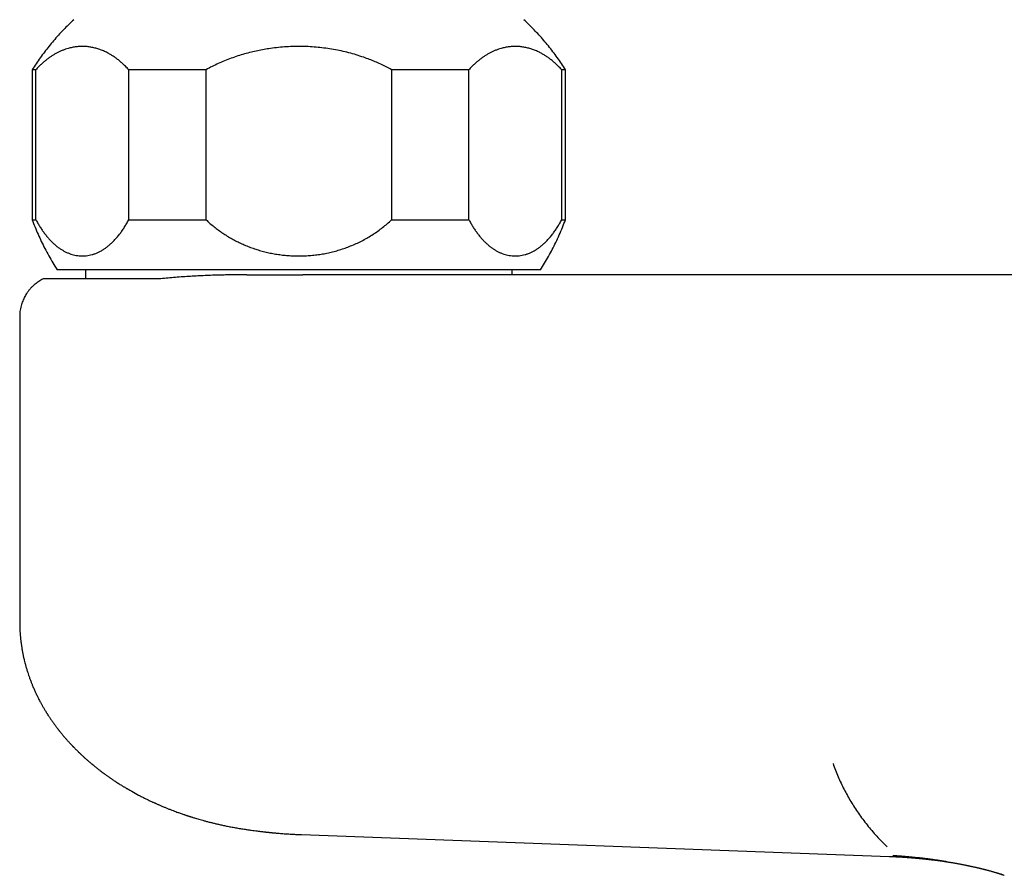
# Model space of a CAD drawing. Units: millimetres. Extents: x 8 to 906, y 8 to 524.
# Drawn here: x 372 to 431, y 178 to 229 of the extents above; entities that cross this region are included whole.
import ezdxf

# ---------------------------------------------------------------- set-up
doc = ezdxf.new("R2010")
doc.units = ezdxf.units.MM

msp = doc.modelspace()

# ---------------------------------------------------------------- linework, layer by layer
at = {"color": 7, "linetype": 'Continuous', "lineweight": 30}
for p, q in [((373, 226.317), (373, 217.317)), ((373.226, 226.317), (373, 226.317)), ((373.226, 217.317), (373.226, 226.317)), ((383.432, 226.317), (378.793, 226.317)), ((378.793, 217.317), (378.793, 226.317)), ((383.432, 217.317), (383.432, 226.317)), ((399.206, 226.317), (394.568, 226.317)), ((394.568, 226.317), (394.568, 217.317)), ((399.206, 217.317), (399.206, 226.317)), ((405, 226.317), (404.774, 226.317)), ((404.774, 217.317), (404.774, 226.317)), ((405, 217.317), (405, 226.317)), ((373, 217.317), (373.226, 217.317)), ((378.793, 217.317), (383.432, 217.317)), ((394.568, 217.317), (399.206, 217.317)), ((404.774, 217.317), (405, 217.317)), ((403.5, 214.317), (374.5, 214.317)), ((376.2, 214.317), (376.2, 213.765)), ((385.885, 214.015), (389.25, 214.015)), ((424.646, 214.015), (389.25, 214.015)), ((401.8, 214.015), (401.8, 214.317)), ((447.747, 214.015), (424.646, 214.015)), ((372.25, 211.515), (372.25, 193.204)), ((389.157, 180.436), (424.427, 179.129)), ((431.16, 178.056), (431.137, 178.063))]:
    msp.add_line(p, q, dxfattribs=at)
for points, knots in [([(375.5, 229.317), (375.393, 229.217), (375.18, 229.017), (374.872, 228.705), (374.572, 228.385), (374.282, 228.056), (374.003, 227.721), (373.736, 227.38), (373.48, 227.033), (373.233, 226.679), (373.078, 226.438), (373, 226.317)], [0, 0, 0, 0, 0.112, 0.223999, 0.335999, 0.448, 0.56, 0.67, 0.78, 0.89, 1, 1, 1, 1]), ([(405, 226.317), (404.921, 226.44), (404.762, 226.686), (404.511, 227.046), (404.25, 227.398), (403.979, 227.743), (403.699, 228.078), (403.412, 228.402), (403.117, 228.716), (402.814, 229.023), (402.605, 229.219), (402.5, 229.317)], [0, 0, 0, 0, 0.112, 0.223999, 0.335999, 0.448, 0.56, 0.67, 0.78, 0.89, 1, 1, 1, 1]), ([(378.793, 226.317), (378.726, 226.389), (378.592, 226.532), (378.399, 226.713), (378.215, 226.869), (378.042, 227.002), (377.867, 227.125), (377.69, 227.235), (377.495, 227.343), (377.282, 227.445), (377.051, 227.535), (376.82, 227.607), (376.586, 227.661), (376.351, 227.697), (376.114, 227.715), (375.877, 227.714), (375.638, 227.694), (375.399, 227.655), (375.185, 227.603), (374.995, 227.543), (374.83, 227.482), (374.666, 227.411), (374.503, 227.331), (374.341, 227.242), (374.181, 227.143), (374.021, 227.034), (373.86, 226.913), (373.7, 226.782), (373.541, 226.639), (373.382, 226.485), (373.278, 226.373), (373.226, 226.317)], [0, 0, 0, 0, 0.039275, 0.07855, 0.110505, 0.142486, 0.174477, 0.20646, 0.238417, 0.279065, 0.319713, 0.359974, 0.400235, 0.441111, 0.482018, 0.522925, 0.563801, 0.605339, 0.646877, 0.675703, 0.704528, 0.733504, 0.762487, 0.791463, 0.820339, 0.849215, 0.879076, 0.908945, 0.938806, 0.969403, 1, 1, 1, 1]), ([(394.568, 226.317), (394.46, 226.375), (394.244, 226.491), (393.914, 226.65), (393.578, 226.8), (393.238, 226.937), (392.862, 227.075), (392.449, 227.21), (391.999, 227.336), (391.543, 227.445), (391.083, 227.535), (390.619, 227.608), (390.152, 227.661), (389.682, 227.697), (389.209, 227.715), (388.734, 227.714), (388.256, 227.694), (387.778, 227.655), (387.331, 227.6), (386.915, 227.534), (386.531, 227.46), (386.141, 227.371), (385.744, 227.266), (385.34, 227.143), (384.939, 227.005), (384.546, 226.852), (384.164, 226.687), (383.794, 226.511), (383.553, 226.382), (383.432, 226.317)], [0, 0, 0, 0, 0.031624, 0.063275, 0.094936, 0.126589, 0.158215, 0.198482, 0.238766, 0.279033, 0.319715, 0.359945, 0.400548, 0.441166, 0.481769, 0.522944, 0.564135, 0.60531, 0.646881, 0.680571, 0.714269, 0.747958, 0.784144, 0.820329, 0.857146, 0.893962, 0.929305, 0.964659, 1, 1, 1, 1]), ([(404.774, 226.317), (404.707, 226.389), (404.573, 226.532), (404.38, 226.713), (404.196, 226.869), (404.023, 227.002), (403.848, 227.125), (403.671, 227.235), (403.476, 227.343), (403.263, 227.445), (403.032, 227.535), (402.8, 227.607), (402.567, 227.661), (402.332, 227.697), (402.095, 227.715), (401.857, 227.714), (401.619, 227.694), (401.38, 227.655), (401.165, 227.603), (400.976, 227.543), (400.811, 227.482), (400.647, 227.411), (400.484, 227.331), (400.322, 227.242), (400.162, 227.143), (400.001, 227.034), (399.841, 226.913), (399.681, 226.782), (399.521, 226.639), (399.363, 226.485), (399.259, 226.373), (399.206, 226.317)], [0, 0, 0, 0, 0.039275, 0.07855, 0.110505, 0.142486, 0.174477, 0.20646, 0.238417, 0.279065, 0.319713, 0.359974, 0.400235, 0.441111, 0.482018, 0.522925, 0.563801, 0.605339, 0.646877, 0.675703, 0.704528, 0.733504, 0.762487, 0.791463, 0.820339, 0.849215, 0.879076, 0.908945, 0.938806, 0.969403, 1, 1, 1, 1]), ([(373, 217.317), (373.055, 217.171), (373.166, 216.877), (373.35, 216.444), (373.546, 216.016), (373.758, 215.588), (373.989, 215.16), (374.236, 214.733), (374.412, 214.456), (374.5, 214.317)], [0, 0, 0, 0, 0.1400002, 0.2800002, 0.4200006, 0.5600011, 0.7066676, 0.8533337, 1, 1, 1, 1]), ([(373.226, 217.317), (373.265, 217.245), (373.343, 217.1), (373.466, 216.895), (373.593, 216.7), (373.726, 216.515), (373.863, 216.339), (374.005, 216.172), (374.151, 216.018), (374.298, 215.877), (374.448, 215.749), (374.599, 215.633), (374.752, 215.529), (374.909, 215.437), (375.068, 215.357), (375.231, 215.289), (375.394, 215.234), (375.561, 215.191), (375.73, 215.161), (375.901, 215.146), (376.072, 215.144), (376.245, 215.156), (376.419, 215.183), (376.593, 215.224), (376.767, 215.28), (376.939, 215.351), (377.109, 215.436), (377.276, 215.535), (377.441, 215.648), (377.605, 215.776), (377.768, 215.92), (377.929, 216.079), (378.086, 216.254), (378.238, 216.441), (378.385, 216.64), (378.526, 216.852), (378.663, 217.076), (378.75, 217.237), (378.793, 217.317)], [0, 0, 0, 0, 0.026131, 0.052286, 0.078441, 0.104573, 0.131452, 0.158355, 0.185259, 0.21214, 0.238554, 0.264989, 0.291424, 0.317838, 0.344937, 0.372056, 0.399177, 0.426275, 0.454233, 0.482215, 0.510196, 0.538155, 0.566893, 0.595658, 0.624422, 0.65316, 0.681616, 0.710098, 0.738579, 0.767035, 0.796376, 0.825748, 0.855118, 0.884459, 0.913222, 0.941985, 0.970992, 1, 1, 1, 1]), ([(383.432, 217.317), (383.51, 217.245), (383.667, 217.1), (383.913, 216.896), (384.168, 216.7), (384.432, 216.515), (384.707, 216.338), (384.99, 216.173), (385.281, 216.018), (385.577, 215.877), (385.877, 215.748), (386.18, 215.632), (386.488, 215.528), (386.801, 215.436), (387.12, 215.356), (387.444, 215.288), (387.771, 215.233), (388.102, 215.191), (388.439, 215.162), (388.781, 215.146), (389.125, 215.144), (389.47, 215.156), (389.818, 215.183), (390.166, 215.224), (390.514, 215.28), (390.858, 215.351), (391.197, 215.436), (391.531, 215.534), (391.863, 215.648), (392.191, 215.776), (392.516, 215.92), (392.836, 216.079), (393.151, 216.253), (393.456, 216.44), (393.75, 216.64), (394.033, 216.852), (394.307, 217.077), (394.481, 217.237), (394.568, 217.317)], [0, 0, 0, 0, 0.026101, 0.052214, 0.078315, 0.104831, 0.131348, 0.158274, 0.185213, 0.21214, 0.23864, 0.265161, 0.291683, 0.318183, 0.345195, 0.372229, 0.399263, 0.426275, 0.454202, 0.482141, 0.510068, 0.538423, 0.566779, 0.59553, 0.624281, 0.65316, 0.681501, 0.709969, 0.738437, 0.76734, 0.796242, 0.825598, 0.854953, 0.884459, 0.913192, 0.942077, 0.970961, 1, 1, 1, 1]), ([(399.206, 217.317), (399.246, 217.245), (399.324, 217.1), (399.447, 216.895), (399.574, 216.7), (399.706, 216.515), (399.844, 216.339), (399.986, 216.172), (400.131, 216.018), (400.279, 215.877), (400.428, 215.749), (400.58, 215.633), (400.733, 215.529), (400.889, 215.437), (401.049, 215.357), (401.211, 215.289), (401.375, 215.234), (401.542, 215.191), (401.71, 215.161), (401.881, 215.146), (402.053, 215.144), (402.225, 215.156), (402.399, 215.183), (402.574, 215.224), (402.748, 215.28), (402.92, 215.351), (403.089, 215.436), (403.257, 215.535), (403.422, 215.648), (403.586, 215.776), (403.748, 215.92), (403.909, 216.079), (404.067, 216.254), (404.219, 216.441), (404.366, 216.641), (404.507, 216.853), (404.644, 217.078), (404.731, 217.237), (404.774, 217.317)], [0, 0, 0, 0, 0.026131, 0.052286, 0.078441, 0.104573, 0.131452, 0.158356, 0.185259, 0.21214, 0.238554, 0.264989, 0.291424, 0.317839, 0.344937, 0.372057, 0.399177, 0.426275, 0.454234, 0.482215, 0.510197, 0.538155, 0.566894, 0.595658, 0.624422, 0.65316, 0.681617, 0.710098, 0.73858, 0.767035, 0.796377, 0.825748, 0.855119, 0.884459, 0.91333, 0.942231, 0.971131, 1, 1, 1, 1]), ([(403.5, 214.317), (403.584, 214.45), (403.753, 214.714), (403.989, 215.121), (404.214, 215.535), (404.429, 215.962), (404.632, 216.403), (404.826, 216.856), (404.942, 217.164), (405, 217.317)], [0, 0, 0, 0, 0.14, 0.28, 0.420001, 0.560001, 0.706668, 0.853334, 1, 1, 1, 1]), ([(385.885, 214.015), (385.88, 214.015), (385.87, 214.015), (385.856, 214.015), (385.841, 214.015), (385.827, 214.015), (385.812, 214.015), (385.798, 214.015), (385.762, 214.015), (385.684, 214.014), (385.529, 214.014), (385.328, 214.013), (385.104, 214.011), (384.913, 214.009), (384.745, 214.006), (384.599, 214.004), (384.45, 214.001), (384.299, 213.998), (384.047, 213.991), (383.701, 213.981), (383.264, 213.964), (382.825, 213.943), (382.381, 213.917), (381.93, 213.886), (381.484, 213.85), (381.042, 213.81), (380.754, 213.78), (380.61, 213.765)], [0, 0, 0, 0, 0.00273, 0.00533, 0.007926, 0.01052, 0.013111, 0.0157, 0.018286, 0.03246, 0.057569, 0.101761, 0.140518, 0.178615, 0.205423, 0.231894, 0.258691, 0.286794, 0.314761, 0.397195, 0.478431, 0.558967, 0.645851, 0.733406, 0.821623, 0.910491, 1, 1, 1, 1]), ([(373.661, 213.764), (373.635, 213.751), (373.563, 213.717), (373.455, 213.655), (373.338, 213.579), (373.233, 213.503), (373.141, 213.429), (373.059, 213.357), (372.989, 213.29), (372.928, 213.227), (372.876, 213.17), (372.829, 213.115), (372.779, 213.054), (372.723, 212.979), (372.658, 212.885), (372.59, 212.776), (372.521, 212.65), (372.457, 212.515), (372.4, 212.373), (372.351, 212.226), (372.309, 212.067), (372.277, 211.894), (372.254, 211.709), (372.251, 211.581), (372.25, 211.515)], [0, 0, 0, 0, 0.031069, 0.08458, 0.134386, 0.180487, 0.22288, 0.261565, 0.296542, 0.327809, 0.355368, 0.379335, 0.404533, 0.439731, 0.480338, 0.526354, 0.577777, 0.634606, 0.686098, 0.741347, 0.800357, 0.863133, 0.92968, 1, 1, 1, 1]), ([(375.526, 213.765), (375.461, 213.765), (375.33, 213.765), (375.148, 213.765), (374.974, 213.765), (374.812, 213.765), (374.66, 213.765), (374.511, 213.765), (374.368, 213.765), (374.232, 213.765), (374.11, 213.765), (374.008, 213.765), (373.924, 213.765), (373.855, 213.765), (373.797, 213.765), (373.748, 213.765), (373.71, 213.765), (373.681, 213.765), (373.663, 213.765), (373.661, 213.765), (373.661, 213.765)], [0, 0, 0, 0, 0.052364, 0.104962, 0.157816, 0.210952, 0.264391, 0.317295, 0.379306, 0.441544, 0.504042, 0.566834, 0.619507, 0.672236, 0.725041, 0.77794, 0.83095, 0.88388, 0.946111, 1, 1, 1, 1]), ([(380.61, 213.765), (380.506, 213.765), (380.297, 213.765), (379.991, 213.765), (379.691, 213.765), (379.396, 213.765), (379.109, 213.765), (378.815, 213.765), (378.517, 213.765), (378.212, 213.765), (377.915, 213.765), (377.656, 213.765), (377.433, 213.765), (377.243, 213.765), (377.057, 213.765), (376.876, 213.765), (376.699, 213.765), (376.527, 213.765), (376.339, 213.765), (376.137, 213.765), (375.924, 213.765), (375.719, 213.765), (375.591, 213.765), (375.526, 213.765)], [0, 0, 0, 0, 0.0458362, 0.092051, 0.1386752, 0.1857389, 0.2332713, 0.279881, 0.3343187, 0.3892126, 0.4446001, 0.5005178, 0.5395854, 0.5787698, 0.6180821, 0.6575335, 0.697135, 0.7368974, 0.7768313, 0.8320397, 0.8876197, 0.9435978, 1, 1, 1, 1]), ([(372.25, 193.201), (372.25, 193.187), (372.25, 193.156), (372.25, 193.11), (372.251, 193.06), (372.252, 193.01), (372.253, 192.958), (372.254, 192.907), (372.256, 192.859), (372.258, 192.813), (372.26, 192.764), (372.262, 192.713), (372.265, 192.659), (372.268, 192.599), (372.273, 192.528), (372.279, 192.449), (372.286, 192.361), (372.294, 192.273), (372.303, 192.186), (372.311, 192.107), (372.319, 192.045), (372.324, 191.996), (372.33, 191.954), (372.336, 191.906), (372.344, 191.85), (372.353, 191.786), (372.363, 191.718), (372.373, 191.653), (372.383, 191.593), (372.392, 191.541), (372.401, 191.487), (372.413, 191.424), (372.427, 191.349), (372.443, 191.267), (372.459, 191.187), (372.485, 191.065), (372.52, 190.915), (372.566, 190.729), (372.615, 190.547), (372.67, 190.355), (372.728, 190.17), (372.777, 190.023), (372.815, 189.912), (372.846, 189.825), (372.879, 189.736), (372.912, 189.649), (372.943, 189.567), (372.974, 189.489), (373.008, 189.406), (373.046, 189.313), (373.089, 189.213), (373.134, 189.109), (373.179, 189.01), (373.222, 188.918), (373.267, 188.824), (373.312, 188.732), (373.359, 188.636), (373.41, 188.537), (373.462, 188.438), (373.511, 188.347), (373.552, 188.272), (373.59, 188.204), (373.628, 188.137), (373.67, 188.064), (373.717, 187.984), (373.764, 187.905), (373.808, 187.832), (373.845, 187.772), (373.878, 187.72), (373.906, 187.675), (373.934, 187.632), (373.964, 187.585), (373.997, 187.534), (374.034, 187.478), (374.078, 187.412), (374.128, 187.339), (374.184, 187.257), (374.241, 187.177), (374.296, 187.1), (374.346, 187.031), (374.392, 186.968), (374.436, 186.91), (374.479, 186.853), (374.518, 186.802), (374.551, 186.758), (374.581, 186.72), (374.611, 186.682), (374.645, 186.639), (374.687, 186.586), (374.737, 186.525), (374.793, 186.456), (374.854, 186.383), (374.917, 186.309), (374.977, 186.239), (375.032, 186.176), (375.08, 186.121), (375.124, 186.072), (375.168, 186.023), (375.216, 185.971), (375.266, 185.916), (375.316, 185.862), (375.358, 185.818), (375.39, 185.783), (375.415, 185.758), (375.439, 185.733), (375.465, 185.705), (375.498, 185.672), (375.536, 185.632), (375.58, 185.588), (375.626, 185.541), (375.672, 185.495), (375.714, 185.454), (375.749, 185.42), (375.78, 185.39), (375.809, 185.361), (375.839, 185.333), (375.872, 185.301), (375.913, 185.263), (375.962, 185.216), (376.02, 185.163), (376.081, 185.106), (376.144, 185.049), (376.207, 184.993), (376.27, 184.937), (376.334, 184.881), (376.396, 184.827), (376.453, 184.778), (376.502, 184.736), (376.543, 184.703), (376.577, 184.674), (376.612, 184.645), (376.653, 184.611), (376.704, 184.57), (376.762, 184.522), (376.825, 184.472), (376.89, 184.42), (376.977, 184.352), (377.088, 184.267), (377.207, 184.177), (377.311, 184.1), (377.393, 184.04), (377.468, 183.987), (377.533, 183.94), (377.591, 183.899), (377.647, 183.861), (377.705, 183.82), (377.771, 183.775), (377.846, 183.725), (377.929, 183.669), (378.019, 183.61), (378.114, 183.549), (378.215, 183.484), (378.304, 183.428), (378.378, 183.382), (378.435, 183.347), (378.495, 183.311), (378.553, 183.276), (378.611, 183.241), (378.663, 183.211), (378.706, 183.185), (378.738, 183.167), (378.764, 183.151), (378.796, 183.133), (378.841, 183.107), (378.901, 183.073), (379.083, 182.97), (379.311, 182.846), (379.582, 182.705), (379.776, 182.607), (379.966, 182.515), (380.116, 182.443), (380.224, 182.393), (380.286, 182.365), (380.335, 182.343), (380.376, 182.324), (380.42, 182.304), (380.475, 182.279), (380.54, 182.251), (380.614, 182.218), (380.694, 182.184), (380.781, 182.147), (380.87, 182.109), (380.957, 182.073), (381.043, 182.038), (381.126, 182.004), (381.237, 181.96), (381.372, 181.908), (381.532, 181.847), (381.703, 181.784), (381.89, 181.716), (382.049, 181.661), (382.164, 181.622), (382.229, 181.6), (382.288, 181.581), (382.336, 181.565), (382.374, 181.553), (382.4, 181.544), (382.417, 181.539), (382.43, 181.534), (382.447, 181.529), (382.477, 181.52), (382.52, 181.506), (382.58, 181.487), (382.657, 181.463), (382.754, 181.433), (382.871, 181.398), (383.005, 181.359), (383.158, 181.315), (383.329, 181.268), (383.519, 181.217), (383.718, 181.166), (383.924, 181.115), (384.136, 181.065), (384.364, 181.014), (384.606, 180.962), (384.863, 180.91), (385.135, 180.859), (385.422, 180.809), (385.619, 180.777), (385.72, 180.761)], [0, 0, 0, 0, 0.00209, 0.004514, 0.00729, 0.010386, 0.013264, 0.01647, 0.01905, 0.021483, 0.0242, 0.026941, 0.029858, 0.033192, 0.036826, 0.041695, 0.046241, 0.051379, 0.056296, 0.060682, 0.064524, 0.066663, 0.068843, 0.071464, 0.074654, 0.078257, 0.082, 0.085994, 0.089267, 0.091999, 0.094613, 0.098303, 0.102528, 0.107196, 0.112008, 0.116146, 0.127766, 0.137287, 0.147673, 0.158695, 0.170019, 0.17942, 0.184112, 0.189193, 0.194458, 0.199644, 0.204433, 0.208617, 0.213406, 0.218907, 0.224965, 0.231183, 0.237263, 0.242559, 0.247753, 0.253997, 0.259136, 0.26508, 0.271982, 0.277067, 0.281735, 0.285692, 0.289631, 0.294164, 0.299095, 0.304515, 0.308923, 0.3127, 0.315831, 0.318639, 0.321212, 0.324034, 0.327398, 0.331018, 0.334692, 0.339941, 0.345143, 0.350413, 0.355433, 0.360121, 0.363811, 0.367843, 0.371653, 0.375064, 0.377938, 0.380209, 0.382688, 0.385569, 0.388853, 0.393175, 0.397868, 0.40289, 0.40801, 0.412931, 0.417386, 0.420899, 0.424267, 0.427576, 0.431222, 0.435239, 0.439096, 0.44255, 0.44464, 0.446424, 0.448009, 0.449966, 0.452377, 0.455243, 0.458563, 0.462028, 0.465537, 0.468507, 0.470941, 0.472962, 0.474977, 0.477045, 0.479351, 0.481935, 0.485578, 0.489661, 0.493969, 0.498265, 0.50255, 0.506822, 0.511083, 0.515329, 0.519207, 0.522475, 0.52509, 0.527123, 0.52925, 0.531919, 0.535193, 0.539028, 0.543161, 0.547318, 0.551498, 0.559778, 0.568135, 0.573743, 0.578809, 0.583331, 0.587303, 0.590693, 0.593798, 0.597248, 0.601177, 0.605585, 0.610472, 0.615937, 0.621274, 0.627105, 0.633431, 0.636585, 0.639848, 0.64322, 0.646669, 0.649761, 0.652986, 0.655415, 0.657049, 0.658252, 0.65982, 0.662469, 0.665792, 0.669782, 0.692568, 0.703105, 0.713483, 0.723485, 0.733113, 0.737072, 0.740302, 0.742793, 0.744616, 0.746777, 0.749615, 0.75313, 0.75676, 0.760907, 0.765473, 0.769996, 0.774415, 0.778732, 0.782946, 0.787057, 0.795338, 0.803168, 0.810878, 0.82063, 0.830805, 0.834091, 0.837387, 0.840273, 0.842618, 0.844422, 0.845686, 0.84641, 0.846855, 0.84767, 0.848885, 0.851079, 0.853958, 0.857521, 0.862263, 0.867843, 0.874261, 0.881516, 0.889608, 0.898537, 0.908301, 0.91753, 0.927399, 0.937906, 0.949051, 0.960833, 0.973253, 0.986309, 1, 1, 1, 1]), ([(421.058, 184.693), (421.105, 184.561), (421.201, 184.296), (421.361, 183.906), (421.534, 183.524), (421.719, 183.148), (421.917, 182.78), (422.126, 182.418), (422.347, 182.064), (422.584, 181.712), (422.835, 181.361), (423.104, 181.013), (423.384, 180.672), (423.677, 180.34), (423.982, 180.014), (424.196, 179.804), (424.303, 179.698)], [0, 0, 0, 0, 0.070222, 0.140434, 0.210606, 0.28072, 0.350772, 0.420763, 0.490702, 0.560603, 0.633809, 0.707009, 0.780218, 0.85345, 0.926711, 1, 1, 1, 1]), ([(385.72, 180.762), (385.794, 180.75), (385.935, 180.729), (386.138, 180.7), (386.323, 180.675), (386.49, 180.654), (386.638, 180.635), (386.763, 180.62), (386.866, 180.608), (386.951, 180.599), (387.028, 180.591), (387.099, 180.583), (387.165, 180.576), (387.226, 180.57), (387.282, 180.564), (387.333, 180.559), (387.383, 180.554), (387.44, 180.549), (387.511, 180.542), (387.6, 180.534), (387.708, 180.525), (387.833, 180.515), (387.973, 180.503), (388.129, 180.492), (388.303, 180.48), (388.492, 180.468), (388.699, 180.457), (388.923, 180.446), (389.077, 180.44), (389.157, 180.437)], [0, 0, 0, 0, 0.065167, 0.124861, 0.179092, 0.227867, 0.271194, 0.309075, 0.337213, 0.361469, 0.383645, 0.404364, 0.423628, 0.441435, 0.457787, 0.4724, 0.485667, 0.501288, 0.521559, 0.547783, 0.579111, 0.615543, 0.655935, 0.70117, 0.751248, 0.806169, 0.865934, 0.930544, 1, 1, 1, 1]), ([(424.439, 179.129), (424.479, 179.128), (424.558, 179.125), (424.67, 179.12), (424.77, 179.115), (424.855, 179.111), (424.923, 179.107), (424.975, 179.105), (425.012, 179.103), (425.043, 179.101), (425.076, 179.099), (425.116, 179.097), (425.186, 179.093), (425.282, 179.087), (425.399, 179.079), (425.51, 179.071), (425.612, 179.064), (425.693, 179.058), (425.755, 179.053), (425.798, 179.049), (425.837, 179.046), (425.872, 179.043), (425.905, 179.041), (425.941, 179.037), (425.987, 179.034), (426.047, 179.028), (426.117, 179.022), (426.19, 179.015), (426.262, 179.009), (426.329, 179.002), (426.393, 178.996), (426.466, 178.988), (426.547, 178.98), (426.632, 178.971), (426.706, 178.963), (426.77, 178.955), (426.826, 178.949), (426.881, 178.943), (426.942, 178.935), (427.015, 178.927), (427.116, 178.914), (427.245, 178.898), (427.401, 178.877), (427.548, 178.857), (427.684, 178.838), (427.806, 178.82), (427.929, 178.801), (428.012, 178.788), (428.052, 178.782)], [0, 0, 0, 0, 0.033127, 0.065231, 0.092874, 0.116086, 0.134888, 0.149302, 0.158887, 0.165888, 0.174742, 0.185814, 0.199098, 0.232879, 0.265554, 0.296018, 0.324285, 0.350198, 0.363255, 0.375167, 0.385939, 0.395573, 0.404072, 0.41315, 0.425912, 0.442411, 0.462605, 0.483577, 0.503393, 0.52206, 0.539581, 0.555961, 0.583043, 0.606531, 0.627208, 0.64457, 0.65942, 0.673447, 0.690449, 0.710564, 0.733784, 0.774595, 0.818059, 0.864127, 0.897026, 0.931129, 0.966434, 1, 1, 1, 1]), ([(427.882, 178.81), (427.795, 178.824), (427.627, 178.851), (427.381, 178.887), (427.151, 178.92), (426.972, 178.944), (426.838, 178.962), (426.746, 178.974), (426.658, 178.985), (426.574, 178.995), (426.495, 179.004), (426.403, 179.015), (426.297, 179.027), (426.151, 179.043), (425.985, 179.061), (425.793, 179.08), (425.594, 179.099), (425.386, 179.117), (425.179, 179.134), (424.988, 179.148), (424.812, 179.16), (424.699, 179.167), (424.645, 179.17)], [0, 0, 0, 0, 0.080496, 0.157547, 0.228826, 0.294329, 0.324379, 0.353033, 0.380291, 0.406153, 0.430617, 0.453682, 0.491464, 0.528333, 0.589678, 0.645254, 0.705663, 0.773844, 0.837373, 0.896245, 0.950456, 1, 1, 1, 1]), ([(427.754, 178.831), (427.754, 178.831), (427.782, 178.826), (427.832, 178.818), (427.916, 178.805), (427.997, 178.791), (428.087, 178.776), (428.172, 178.762), (428.255, 178.748), (428.331, 178.734), (428.403, 178.721), (428.476, 178.708), (428.548, 178.695), (428.622, 178.681), (428.692, 178.668), (428.758, 178.655), (428.817, 178.644), (428.874, 178.633), (428.935, 178.621), (428.998, 178.608), (429.06, 178.596), (429.114, 178.585), (429.164, 178.575), (429.216, 178.564), (429.274, 178.551), (429.329, 178.54), (429.38, 178.529), (429.431, 178.518), (429.493, 178.504), (429.559, 178.49), (429.629, 178.474), (429.697, 178.458), (429.756, 178.445), (429.808, 178.433), (429.857, 178.421), (429.904, 178.41), (429.946, 178.4), (429.979, 178.392), (430.009, 178.385), (430.042, 178.376), (430.082, 178.367), (430.123, 178.356), (430.159, 178.347), (430.191, 178.339), (430.229, 178.329), (430.273, 178.318), (430.319, 178.306), (430.367, 178.293), (430.417, 178.28), (430.478, 178.264), (430.538, 178.247), (430.594, 178.231), (430.645, 178.217), (430.7, 178.201), (430.764, 178.182), (430.834, 178.162), (430.903, 178.14), (430.96, 178.123), (431.009, 178.107), (431.041, 178.097), (431.065, 178.089), (431.086, 178.082), (431.111, 178.074), (431.128, 178.068), (431.138, 178.065)], [0, 0, 0, 0, 0.000107, 0.02365, 0.04209, 0.069811, 0.091894, 0.117241, 0.141477, 0.16106, 0.180951, 0.202217, 0.22275, 0.241435, 0.263801, 0.282038, 0.297163, 0.313109, 0.330291, 0.348327, 0.366111, 0.382678, 0.394107, 0.407898, 0.426728, 0.443435, 0.454424, 0.46976, 0.486963, 0.506283, 0.526274, 0.546244, 0.564422, 0.576766, 0.591171, 0.60585, 0.61765, 0.627226, 0.634515, 0.643153, 0.655684, 0.669165, 0.678845, 0.687252, 0.697881, 0.711622, 0.726714, 0.738328, 0.754353, 0.773212, 0.792751, 0.809679, 0.825338, 0.841173, 0.861528, 0.887899, 0.910141, 0.93268, 0.948042, 0.962997, 0.968517, 0.97655, 0.988003, 1, 1, 1, 1]), ([(431.135, 178.066), (431.135, 178.066), (431.135, 178.066), (431.136, 178.066), (431.138, 178.065), (431.142, 178.064), (431.151, 178.06), (431.167, 178.055), (431.192, 178.046), (431.229, 178.033), (431.278, 178.016), (431.315, 178.002), (431.335, 177.995)], [0, 0, 0, 0, 0.007053, 0.038033, 0.053633, 0.071705, 0.124756, 0.203303, 0.308439, 0.490622, 0.721116, 1, 1, 1, 1])]:
    msp.add_open_spline(points, degree=3, knots=knots, dxfattribs=at)

doc.saveas('drawing.dxf')
